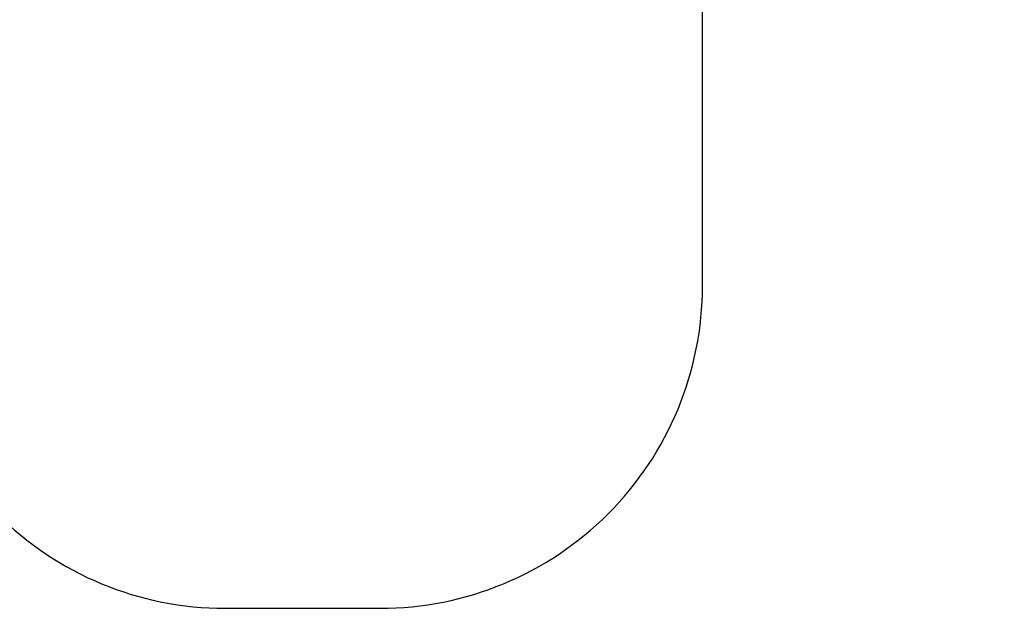
# Model space of a CAD drawing. Units: inches. Extents: x 6321 to 8014, y -1118 to 168.
# Drawn here: x 7517 to 7822, y -1118 to -936 of the extents above; entities that cross this region are included whole.
import ezdxf

# ---------------------------------------------------------------- set-up
doc = ezdxf.new("R2010")
doc.units = ezdxf.units.IN
doc.header["$MEASUREMENT"] = 0
doc.layers.add('VP-DIM', color=7, linetype='Continuous')
doc.layers.add('VP-HIC', color=6, linetype='Continuous')
doc.layers.add('VP-EQ', color=7, linetype='Continuous', true_color=0x8a3492)
doc.styles.get("Standard").update_dxf_attribs({"font": 'arial.ttf'})
doc.dimstyles.get("Standard").update_dxf_attribs({"dimtxt": 14, "dimasz": 20, "dimexe": 20, "dimexo": 50, "dimgap": 20, "dimtad": 0, "dimdec": 0, "dimzin": 0, "dimdsep": 46, "dimtxsty": 'Standard', "dimcen": -0.09, "dimadec": 0, "dimazin": 0, "dimtfac": 1, "dimtdec": 4, "dimtofl": 0, "dimtmove": 0, "dimatfit": 3, "dimfxl": 70, "dimfxlon": 1, "dimtolj": 1, "dimtzin": 0, "dimarcsym": 0})

# ---------------------------------------------------------------- blocks, each defined once
blk = doc.blocks.new('*D64')
at = {"layer": 'Defpoints', "color": 0}
for p in [(6818.94, 6.92), (7604.62, -1118.2), (7994.18, -1118.2)]:
    blk.add_point(p, dxfattribs=at)
at = {"layer": 'VP-DIM', "color": 0, "lineweight": -2}
for p, q in [((7924.18, 6.92), (8014.18, 6.92)), ((7994.18, -13.08), (7994.18, -520.26)), ((7994.18, -1098.2), (7994.18, -600.8)), ((7924.18, -1118.2), (8014.18, -1118.2))]:
    blk.add_line(p, q, dxfattribs=at)
at = {"layer": 'VP-DIM', "color": 0}
for points in [[(7997.52, -13.08), (7990.85, -13.08), (7994.18, 6.92)], [(7990.85, -1098.2), (7997.52, -1098.2), (7994.18, -1118.2)]]:
    blk.add_solid(points, dxfattribs=at)
at = {"layer": 'VP-DIM', "color": 0, "insert": (7994.18, -560.53), "char_height": 14, "attachment_point": 5, "rotation": 90}
blk.add_mtext('\\A1;1125', dxfattribs=at)
blk = doc.blocks.new('3028-1_2D')
at = {"layer": 'VP-EQ', "color": 0}
blk.add_lwpolyline([(7480.53, -1018.2, 0.414214), (7580.53, -1118.2), (7628.71, -1118.2, 0.414214), (7728.71, -1018.2), (7728.71, -911.33, 0.179157), (7795.78, -831.65, 0.136487), (7817.33, -754.2), (7817.33, -688.24, 0.135123), (7796.2, -611.47, 0.079368), (7773.71, -569.84, 0.278399), (7640.98, -489.73), (7572.12, -489.73, 0.033396), (7552.15, -491.06, 0.10461), (7495.02, -449.99, 0.167357)], format="xyb", dxfattribs=at)

msp = doc.modelspace()

# ---------------------------------------------------------------- linework, layer by layer
at = {"layer": 'VP-HIC', "color": 1}
msp.add_lwpolyline([(7480.53, -913.26), (7480.53, -1018.2, 0.414214), (7580.53, -1118.2), (7628.71, -1118.2, 0.414214), (7728.71, -1018.2), (7728.71, -911.33, -0.129863), (7654.63, -930.9), (7551.11, -930.9, -0.123089)], format="xyb", close=True, dxfattribs=at)

# ---------------------------------------------------------------- block references
at = {"layer": 'VP-EQ', "color": 0}
msp.add_blockref('3028-1_2D', (0, 0), dxfattribs=at)

# ---------------------------------------------------------------- dimensions: what is measured, and where the dimension line sits
at = {"layer": 'VP-DIM', "color": 0}
dim = msp.add_linear_dim(base=(7994.18, -1118.2), p1=(6818.94, 6.92), p2=(7604.62, -1118.2), angle=90, dimstyle='Standard', dxfattribs=at)
dim.commit()
dim.dimension.update_dxf_attribs({"geometry": '*D64', "text_midpoint": (7994.18, -560.53), "dimtype": 160})

doc.saveas('drawing.dxf')
